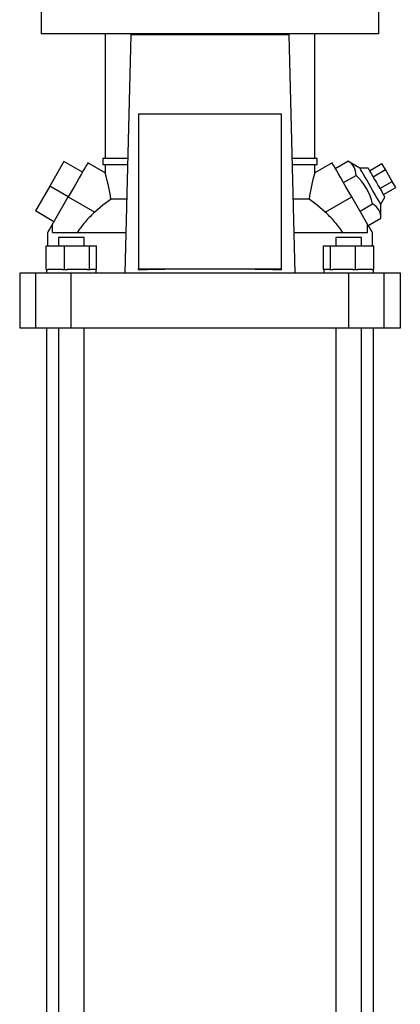
# Model space of a CAD drawing. Units: millimetres. Extents: x 0 to 11880, y 0 to 8400.
# Drawn here: x 5645 to 5805, y 4836 to 5250 of the extents above; entities that cross this region are included whole.
import ezdxf

# ---------------------------------------------------------------- set-up
doc = ezdxf.new("R2010")
doc.units = ezdxf.units.MM
doc.header["$LTSCALE"] = 20
doc.layers.add('AM_0', color=7, linetype='Continuous', lineweight=25)

msp = doc.modelspace()

# ---------------------------------------------------------------- linework, layer by layer
at = {"layer": 'AM_0'}
for p, q in [((5653.79, 5255.65), (5653.79, 5243.65)), ((5795.79, 5243.65), (5795.79, 5255.65)), ((5724.79, 5243.65), (5653.79, 5243.65)), ((5680.8, 5243.65), (5680.8, 5191.4)), ((5691.47, 5243.35), (5689, 5143.25)), ((5691.47, 5243.65), (5691.47, 5243.35)), ((5758.13, 5243.35), (5691.47, 5243.35)), ((5758.13, 5243.65), (5724.79, 5243.65)), ((5795.79, 5243.65), (5758.13, 5243.65)), ((5758.13, 5243.35), (5758.13, 5243.65)), ((5760.59, 5143.25), (5758.13, 5243.35)), ((5768.8, 5191.4), (5768.8, 5243.65)), ((5694.8, 5209.96), (5694.8, 5145.05)), ((5754.8, 5209.96), (5694.8, 5209.96)), ((5754.8, 5145.05), (5754.8, 5209.96)), ((5679.8, 5191.4), (5679.8, 5188.9)), ((5690.19, 5191.4), (5679.8, 5191.4)), ((5769.8, 5191.4), (5759.41, 5191.4)), ((5769.8, 5188.9), (5769.8, 5191.4)), ((5663.42, 5190.14), (5657.42, 5179.75)), ((5671.22, 5185.64), (5663.42, 5190.14)), ((5680.8, 5185.3), (5673.47, 5189.54)), ((5679.8, 5188.9), (5690.13, 5188.9)), ((5680.8, 5188.9), (5680.8, 5185.3)), ((5759.47, 5188.9), (5769.8, 5188.9)), ((5776.13, 5189.54), (5768.8, 5185.3)), ((5768.8, 5185.3), (5768.8, 5188.9)), ((5777.45, 5187.25), (5782.72, 5190.29)), ((5787.81, 5187.31), (5782.72, 5190.29)), ((5791.27, 5187.31), (5787.81, 5187.31)), ((5791.89, 5186.25), (5797.08, 5189.25)), ((5798.53, 5186.75), (5797.08, 5189.25)), ((5780.92, 5181.25), (5786.18, 5184.29)), ((5793.33, 5183.75), (5798.53, 5186.75)), ((5801.41, 5181.75), (5798.53, 5186.75)), ((5657.42, 5179.75), (5651.42, 5169.35)), ((5665.22, 5175.25), (5657.42, 5179.75)), ((5796.22, 5178.75), (5801.41, 5181.75)), ((5797.66, 5176.25), (5802.86, 5179.25)), ((5802.86, 5179.25), (5801.41, 5181.75)), ((5658.47, 5163.55), (5665.22, 5175.25)), ((5665.22, 5175.25), (5676.35, 5168.82)), ((5773.25, 5168.82), (5784.38, 5175.25)), ((5791.13, 5163.55), (5784.38, 5175.25)), ((5796.54, 5172.18), (5798.27, 5175.18)), ((5689.77, 5174.37), (5683.19, 5174.37)), ((5766.41, 5174.37), (5759.83, 5174.37)), ((5787.85, 5169.25), (5793.11, 5172.29)), ((5796.58, 5166.29), (5796.54, 5172.18)), ((5659.22, 5164.85), (5651.42, 5169.35)), ((5791.31, 5163.25), (5796.58, 5166.29)), ((5658.57, 5163.49), (5658.47, 5163.55)), ((5658.57, 5160.25), (5658.57, 5163.49)), ((5791.13, 5163.55), (5791.02, 5163.49)), ((5791.02, 5160.25), (5791.02, 5163.49)), ((5656.55, 5160.23), (5656.55, 5154.75)), ((5658.57, 5160.25), (5689.42, 5160.25)), ((5661.08, 5158.25), (5661.08, 5154.75)), ((5662.66, 5158.25), (5661.08, 5158.25)), ((5671.84, 5158.25), (5662.66, 5158.25)), ((5671.84, 5154.75), (5671.84, 5158.25)), ((5760.18, 5160.25), (5791.02, 5160.25)), ((5777.75, 5158.25), (5777.75, 5154.75)), ((5786.94, 5158.25), (5777.75, 5158.25)), ((5788.51, 5158.25), (5786.94, 5158.25)), ((5788.51, 5154.75), (5788.51, 5158.25)), ((5793.05, 5154.75), (5793.05, 5160.23)), ((5655.87, 5144.75), (5655.87, 5154.75)), ((5655.87, 5154.75), (5663.62, 5154.75)), ((5663.62, 5144.75), (5663.62, 5154.75)), ((5663.62, 5154.75), (5674.22, 5154.75)), ((5674.22, 5144.75), (5674.22, 5154.75)), ((5674.22, 5154.75), (5677.06, 5154.75)), ((5677.06, 5144.75), (5677.06, 5154.75)), ((5772.54, 5144.75), (5772.54, 5154.75)), ((5772.54, 5154.75), (5775.38, 5154.75)), ((5775.38, 5144.75), (5775.38, 5154.75)), ((5775.38, 5154.75), (5785.97, 5154.75)), ((5785.97, 5144.75), (5785.97, 5154.75)), ((5785.97, 5154.75), (5793.73, 5154.75)), ((5793.73, 5144.75), (5793.73, 5154.75)), ((5644.8, 5143.25), (5644.8, 5120.25)), ((5651.59, 5143.25), (5644.8, 5143.25)), ((5651.59, 5120.25), (5651.59, 5143.25)), ((5666.46, 5143.25), (5651.59, 5143.25)), ((5655.87, 5144.75), (5656.67, 5144.75)), ((5656.01, 5144.75), (5656.01, 5143.25)), ((5662.82, 5144.75), (5656.67, 5144.75)), ((5662.82, 5144.75), (5663.62, 5144.75)), ((5663.62, 5144.75), (5664.72, 5144.75)), ((5673.13, 5144.75), (5664.72, 5144.75)), ((5666.46, 5120.25), (5666.46, 5143.25)), ((5783.14, 5143.25), (5666.46, 5143.25)), ((5673.13, 5144.75), (5674.22, 5144.75)), ((5674.22, 5144.75), (5674.51, 5144.75)), ((5676.91, 5144.75), (5674.51, 5144.75)), ((5676.91, 5143.25), (5676.91, 5144.75)), ((5676.91, 5144.75), (5677.06, 5144.75)), ((5694.8, 5145.05), (5754.8, 5145.05)), ((5694.8, 5144.64), (5694.8, 5145.05)), ((5754.8, 5144.64), (5754.8, 5145.05)), ((5772.54, 5144.75), (5772.68, 5144.75)), ((5772.68, 5144.75), (5772.68, 5143.25)), ((5775.09, 5144.75), (5772.68, 5144.75)), ((5775.09, 5144.75), (5775.38, 5144.75)), ((5775.38, 5144.75), (5776.47, 5144.75)), ((5784.88, 5144.75), (5776.47, 5144.75)), ((5783.14, 5120.25), (5783.14, 5143.25)), ((5798.01, 5143.25), (5783.14, 5143.25)), ((5784.88, 5144.75), (5785.97, 5144.75)), ((5785.97, 5144.75), (5786.77, 5144.75)), ((5792.93, 5144.75), (5786.77, 5144.75)), ((5792.93, 5144.75), (5793.73, 5144.75)), ((5793.58, 5143.25), (5793.58, 5144.75)), ((5798.01, 5120.25), (5798.01, 5143.25)), ((5804.8, 5143.25), (5798.01, 5143.25)), ((5804.8, 5120.25), (5804.8, 5143.25)), ((5644.8, 5120.25), (5651.59, 5120.25)), ((5651.59, 5120.25), (5666.46, 5120.25)), ((5656.05, 5120.25), (5656.05, 4742.15)), ((5661.08, 5120.25), (5661.08, 4742.15)), ((5666.46, 5120.25), (5783.14, 5120.25)), ((5671.84, 4742.15), (5671.84, 5120.25)), ((5777.75, 5120.25), (5777.75, 4742.15)), ((5783.14, 5120.25), (5798.01, 5120.25)), ((5788.51, 4742.15), (5788.51, 5120.25)), ((5793.55, 4742.15), (5793.55, 5120.25)), ((5798.01, 5120.25), (5804.8, 5120.25))]:
    msp.add_line(p, q, dxfattribs=at)
at = {"layer": 'AM_0', "flags": 128}
for points in [[(5673.47, 5189.54), (5673.44, 5189.5), (5673.26, 5189.18), (5672.9, 5188.55), (5672.36, 5187.62), (5671.67, 5186.42), (5670.83, 5184.96), (5669.86, 5183.3), (5668.8, 5181.45), (5667.65, 5179.46), (5666.45, 5177.38), (5665.22, 5175.25)], [(5784.38, 5175.25), (5783.15, 5177.38), (5781.95, 5179.46), (5780.8, 5181.45), (5779.73, 5183.3), (5778.77, 5184.96), (5777.93, 5186.42), (5777.24, 5187.62), (5776.7, 5188.55), (5776.34, 5189.18), (5776.15, 5189.5), (5776.13, 5189.54)], [(5796.54, 5172.18), (5796.52, 5172.22), (5796.34, 5172.53), (5795.99, 5173.13), (5795.49, 5174.01), (5794.85, 5175.12), (5794.1, 5176.42), (5793.27, 5177.85), (5792.4, 5179.36), (5791.51, 5180.89), (5790.66, 5182.37), (5789.87, 5183.75), (5789.17, 5184.96), (5788.59, 5185.95), (5788.16, 5186.69), (5787.9, 5187.15), (5787.81, 5187.31)], [(5791.27, 5187.31), (5791.36, 5187.16), (5791.62, 5186.71), (5792.04, 5185.99), (5792.59, 5185.03), (5793.25, 5183.88), (5793.99, 5182.59), (5794.77, 5181.25), (5795.55, 5179.9), (5796.29, 5178.62), (5796.96, 5177.47), (5797.51, 5176.51), (5797.93, 5175.78), (5798.19, 5175.34), (5798.27, 5175.18)], [(5683.19, 5174.37), (5679.8, 5171.77), (5676.35, 5168.82)], [(5773.25, 5168.82), (5769.8, 5171.77), (5766.41, 5174.37)], [(5656.55, 5160.23), (5656.57, 5160.27), (5656.76, 5160.6), (5657.14, 5161.26), (5657.71, 5162.25), (5658.47, 5163.55)], [(5791.13, 5163.55), (5791.89, 5162.25), (5792.45, 5161.26), (5792.83, 5160.6), (5793.02, 5160.27), (5793.05, 5160.23)]]:
    msp.add_lwpolyline(points, dxfattribs=at)
at = {"layer": 'AM_0'}
for centre, radius, start, end in [((5779.81, 5184.61), 6.38, 357.1292, 62.871), ((5581.22, 5157.81), 103.3, 9.2261, 15.4344), ((5866.33, 5158.26), 101.21, 164.5017, 170.8384), ((5770.02, 5166.95), 23.7, 13.0032, 46.9967), ((5790.2, 5166.61), 6.38, 357.1298, 62.8704)]:
    msp.add_arc(centre, radius, start, end, dxfattribs=at)
for centre, major_axis, ratio, start_param, end_param in [((5710.56, 5133.22), (-43.76, 23.46), 0.945545, 5.953165, 6.060174), ((5739.04, 5133.22), (-43.76, -23.46), 0.945545, 3.364604, 3.471613), ((5708.87, 5134.65), (-44.52, 16.59), 0.963977, 5.92465, 6.06216), ((5740.73, 5134.65), (-44.52, -16.59), 0.963977, 3.362617, 3.500128), ((5724.8, 5140.96), (76.37, 0), 0.052408, 1.167069, 1.974523)]:
    msp.add_ellipse(centre, major_axis=major_axis, ratio=ratio, start_param=start_param, end_param=end_param, dxfattribs=at)

doc.saveas('drawing.dxf')
